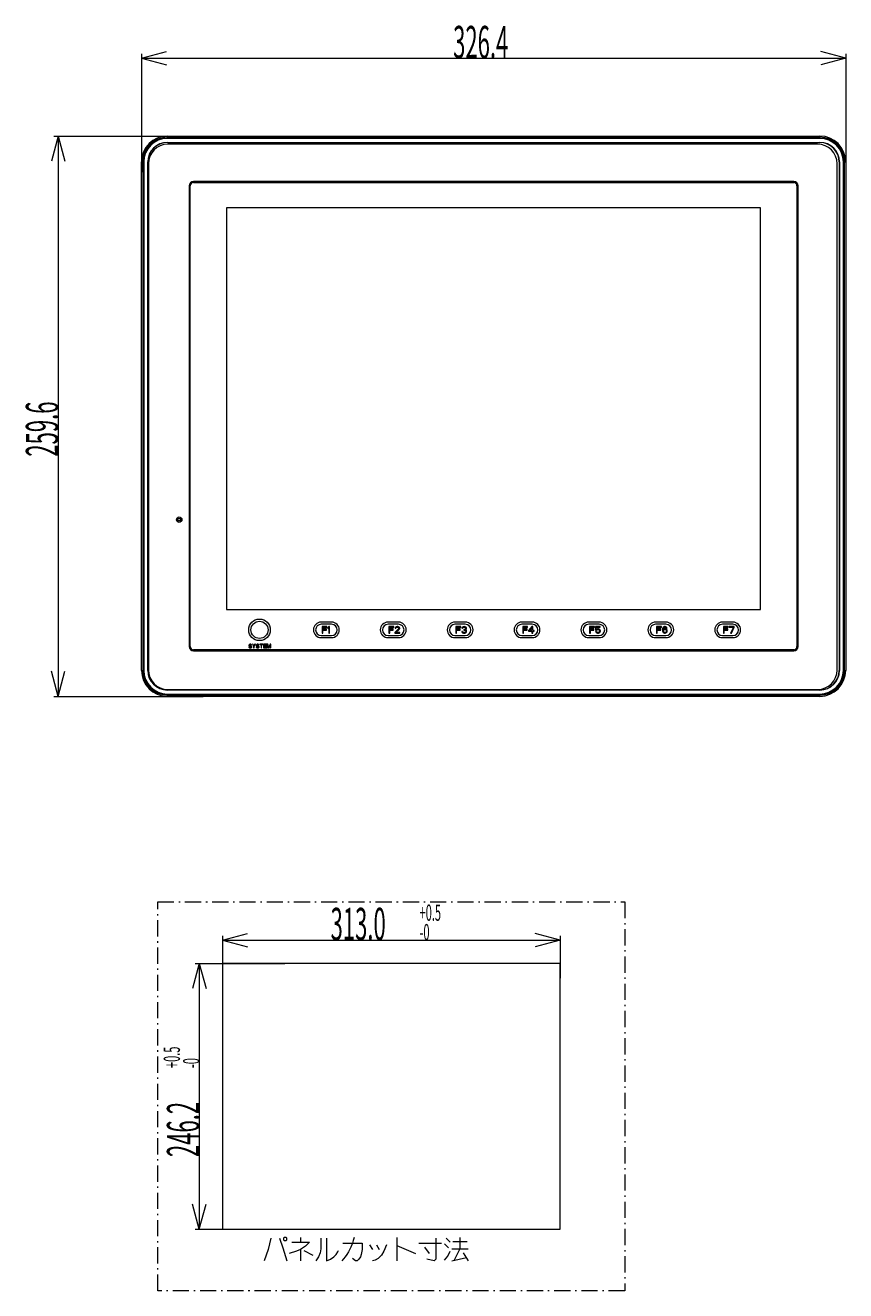
# Model space of a CAD drawing. Units: inches. Extents: x 71 to 1056, y 111 to 719.
# Drawn here: x 71 to 452, y 111 to 697 of the extents above; entities that cross this region are included whole.
import ezdxf

# ---------------------------------------------------------------- set-up
doc = ezdxf.new("R2010")
doc.units = ezdxf.units.IN
doc.header["$LTSCALE"] = 0.25
doc.header["$MEASUREMENT"] = 0
doc.linetypes.add('DASHDOT', pattern=[50.5, 30, -9, 2.5, -9])
for name, color, linetype in [('1', 7, 'Continuous'), ('10', 7, 'Continuous'), ('22', 7, 'Continuous')]:
    doc.layers.add(name, color=color, linetype=linetype)
doc.styles.get("Standard").update_dxf_attribs({"font": 'txt', "bigfont": 'bigfont'})
doc.dimstyles.get("Standard").update_dxf_attribs({"dimtxt": 0.18, "dimasz": 0.18, "dimexe": 0.18, "dimexo": 0.0625, "dimgap": 0.09, "dimtad": 0, "dimtih": 1, "dimtoh": 1, "dimdec": 4, "dimzin": 0, "dimdsep": 46, "dimtxsty": 'Standard', "dimcen": 0.09, "dimadec": 0, "dimazin": 0, "dimtfac": 1, "dimtdec": 4, "dimtofl": 0, "dimtmove": 0, "dimatfit": 3, "dimfxl": 1, "dimtolj": 1, "dimtzin": 0, "dimarcsym": 0})

# ---------------------------------------------------------------- blocks, each defined once
blk = doc.blocks.new('Dim1')
at = {"layer": '1', "color": 7, "linetype": 'Continuous', "lineweight": 9}
for p, q in [((125.21, 682.17), (136.8, 685.28)), ((125.21, 684.17), (125.21, 629.35)), ((125.21, 682.17), (451.61, 682.17)), ((125.21, 682.17), (136.8, 679.07)), ((451.61, 682.17), (440.02, 685.28)), ((451.61, 682.17), (440.02, 679.07)), ((451.61, 684.17), (451.61, 617.72))]:
    blk.add_line(p, q, dxfattribs=at)
at = {"layer": '1', "color": 7, "linetype": 'Continuous', "lineweight": 9, "oblique": 15, "width": 0.5}
blk.add_text('326.4', height=15, dxfattribs=at).set_placement((269.66, 682.17))
blk = doc.blocks.new('_OPEN')
for p, q in [((-1, 0.17), (0, 0)), ((-1, -0.17), (0, 0)), ((0, 0), (-1, 0))]:
    blk.add_line(p, q)
blk = doc.blocks.new('Dim2')
at = {"layer": '1', "color": 7, "linetype": 'Continuous', "lineweight": 9}
for p, q in [((86.63, 646.12), (83.52, 634.53)), ((84.63, 646.12), (139.88, 646.12)), ((86.63, 646.12), (86.63, 386.52)), ((86.63, 646.12), (89.73, 634.53)), ((86.63, 386.52), (83.52, 398.11)), ((86.63, 386.52), (89.73, 398.11)), ((84.63, 386.52), (153.76, 386.52))]:
    blk.add_line(p, q, dxfattribs=at)
at = {"layer": '1', "color": 7, "linetype": 'Continuous', "lineweight": 9, "oblique": 15, "width": 0.5}
blk.add_text('259.6', height=15, rotation=90, dxfattribs=at).set_placement((86.63, 497.57))
blk = doc.blocks.new('Dim14')
at = {"layer": '1', "color": 7, "linetype": 'Continuous', "lineweight": 9}
for p, q in [((152.02, 262.73), (148.92, 251.14)), ((150.02, 262.73), (191.71, 262.73)), ((152.02, 262.73), (152.02, 139.63)), ((152.02, 262.73), (155.13, 251.14)), ((152.02, 139.63), (148.92, 151.22)), ((152.02, 139.63), (155.13, 151.22)), ((150.02, 139.63), (169.99, 139.63))]:
    blk.add_line(p, q, dxfattribs=at)
at = {"layer": '1', "color": 7, "linetype": 'Continuous', "lineweight": 9, "oblique": 15, "width": 0.5}
for s, height, p in [('+0.5', 7.5, (143.02, 214.31)), ('-0', 7.5, (152.02, 214.31)), ('246.2', 15, (152.02, 173.06))]:
    blk.add_text(s, height=height, rotation=90, dxfattribs=at).set_placement(p)
blk = doc.blocks.new('Dim15')
at = {"layer": '1', "color": 7, "linetype": 'Continuous', "lineweight": 9}
for p, q in [((162.73, 273.54), (174.32, 276.65)), ((319.23, 273.54), (307.64, 276.65)), ((162.73, 275.54), (162.73, 258.15)), ((162.73, 273.54), (319.23, 273.54)), ((162.73, 273.54), (174.32, 270.44)), ((319.23, 273.54), (307.64, 270.44)), ((319.23, 275.54), (319.23, 256.01))]:
    blk.add_line(p, q, dxfattribs=at)
at = {"layer": '1', "color": 7, "linetype": 'Continuous', "lineweight": 9, "oblique": 15, "width": 0.5}
for s, height, p in [('313.0', 15, (212.86, 273.54)), ('+0.5', 7.5, (254.11, 282.54)), ('-0', 7.5, (254.11, 273.54))]:
    blk.add_text(s, height=height, dxfattribs=at).set_placement(p)

msp = doc.modelspace()

# ---------------------------------------------------------------- linework, layer by layer
at = {"layer": '10', "color": 7, "linetype": 'DASHDOT', "lineweight": 9}
for p, q in [((132.733, 111.131), (132.733, 291.231)), ((132.733, 291.231), (349.233, 291.231)), ((349.233, 291.231), (349.233, 111.131)), ((349.233, 111.131), (132.733, 111.131))]:
    msp.add_line(p, q, dxfattribs=at)
at = {"layer": '10', "color": 7, "linetype": 'Continuous', "lineweight": 9}
for p, q in [((162.733, 262.731), (162.733, 139.631)), ((319.233, 262.731), (162.733, 262.731)), ((319.233, 139.631), (319.233, 262.731)), ((162.733, 139.631), (319.233, 139.631)), ((198.961, 135.827), (198.961, 133.577)), ((243.586, 135.827), (243.586, 124.952)), ((266.461, 135.452), (268.336, 133.577)), ((272.836, 135.827), (272.836, 130.577)), ((198.961, 130.202), (198.961, 124.952)), ((200.461, 129.827), (204.586, 127.577)), ((230.836, 132.452), (232.336, 130.202)), ((234.211, 132.452), (235.336, 130.202)), ((243.586, 132.077), (252.211, 128.327)), ((253.711, 133.202), (264.211, 133.202)), ((256.336, 131.327), (258.586, 128.327)), ((265.711, 132.827), (267.586, 130.952)), ((269.086, 130.577), (276.586, 130.577)), ((269.461, 133.952), (276.211, 133.952)), ((272.836, 130.577), (270.211, 125.327)), ((269.086, 124.952), (275.836, 126.452)), ((274.336, 128.702), (276.586, 124.952))]:
    msp.add_line(p, q, dxfattribs=at)
for points in [[(185.086, 135.452), (183.961, 130.202), (182.086, 124.952)], [(189.211, 135.452), (190.711, 130.952), (192.586, 124.952)], [(191.461, 135.827), (191.086, 135.452), (191.086, 134.702), (191.461, 134.327), (192.211, 134.327), (192.586, 134.702), (192.586, 135.452), (192.211, 135.827), (191.461, 135.827)], [(208.336, 135.452), (208.336, 130.577), (207.961, 128.702), (207.211, 126.827), (206.086, 124.952)], [(210.961, 135.452), (210.961, 124.952), (212.836, 125.702), (214.336, 126.827), (215.461, 127.952), (216.211, 129.077), (216.586, 129.827)], [(223.711, 135.827), (223.336, 134.327), (222.961, 133.202), (222.211, 131.327), (221.086, 129.077), (220.336, 127.952), (219.586, 126.827), (218.086, 124.952)], [(261.586, 135.452), (261.586, 125.702), (260.836, 124.952), (257.461, 125.702)], [(194.836, 133.577), (203.086, 133.577), (201.211, 131.702), (198.961, 130.202), (197.086, 129.452), (193.711, 128.327)], [(218.461, 133.202), (227.461, 133.202), (227.461, 130.202), (227.086, 127.952), (226.711, 126.827), (225.961, 125.702), (225.211, 124.952), (224.461, 124.952), (222.961, 126.077)], [(238.711, 132.452), (237.586, 129.452), (236.461, 127.577), (234.961, 126.077), (233.461, 125.327), (232.336, 124.952)], [(265.711, 125.327), (267.211, 127.202), (268.336, 129.452)]]:
    msp.add_lwpolyline(points, dxfattribs=at)
at = {"layer": '22', "color": 7, "linetype": 'Continuous', "lineweight": 9}
for p, q in [((137.207, 645.052), (137.207, 646.123)), ((137.207, 646.123), (439.607, 646.123)), ((439.607, 645.55), (137.207, 645.55)), ((439.607, 645.052), (137.207, 645.052)), ((439.607, 645.052), (439.607, 646.123)), ((137.207, 643.21), (137.207, 643.123)), ((137.207, 643.21), (439.607, 643.21)), ((137.207, 643.123), (439.607, 643.123)), ((438.607, 642.323), (137.407, 642.323)), ((439.607, 643.21), (439.607, 643.123)), ((125.207, 398.523), (125.207, 634.123)), ((125.207, 634.123), (126.278, 634.123)), ((125.78, 634.123), (125.78, 398.523)), ((126.278, 634.123), (126.278, 398.523)), ((128.12, 398.523), (128.12, 634.123)), ((128.12, 634.123), (128.207, 634.123)), ((128.207, 398.523), (128.207, 634.123)), ((128.407, 633.323), (128.407, 398.723)), ((447.607, 398.723), (447.607, 633.323)), ((448.695, 634.123), (448.607, 634.123)), ((448.607, 634.123), (448.607, 398.523)), ((448.695, 634.123), (448.695, 398.523)), ((450.537, 634.123), (451.607, 634.123)), ((450.537, 398.523), (450.537, 634.123)), ((451.035, 398.523), (451.035, 634.123)), ((451.607, 634.123), (451.607, 398.523)), ((147.307, 623.073), (147.307, 409.573)), ((147.807, 409.573), (147.807, 623.073)), ((427.507, 625.073), (149.307, 625.073)), ((149.307, 624.573), (427.507, 624.573)), ((429.007, 623.073), (429.007, 409.573)), ((429.507, 409.573), (429.507, 623.073)), ((164.657, 612.823), (164.657, 426.823)), ((412.157, 612.823), (164.657, 612.823)), ((412.157, 426.823), (412.157, 612.823)), ((141.907, 468.823), (141.907, 468.023)), ((143.507, 468.823), (141.907, 468.823)), ((141.907, 468.023), (143.507, 468.023)), ((143.507, 468.023), (143.507, 468.823)), ((164.657, 426.823), (412.157, 426.823)), ((213.307, 420.923), (208.507, 420.923)), ((213.307, 419.923), (208.507, 419.923)), ((211.157, 418.823), (208.907, 418.823)), ((208.907, 418.823), (208.907, 415.823)), ((209.282, 418.44), (211.157, 418.44)), ((209.282, 417.61), (209.282, 418.44)), ((210.907, 417.61), (209.282, 417.61)), ((209.282, 417.227), (210.907, 417.227)), ((209.282, 415.823), (209.282, 417.227)), ((210.907, 417.227), (210.907, 417.61)), ((211.157, 418.44), (211.157, 418.823)), ((212.032, 418.823), (211.657, 418.376)), ((211.657, 418.376), (211.657, 417.865)), ((211.657, 417.865), (212.032, 418.312)), ((212.407, 418.823), (212.032, 418.823)), ((212.032, 418.312), (212.032, 415.823)), ((212.407, 415.823), (212.407, 418.823)), ((244.307, 420.923), (239.507, 420.923)), ((244.307, 419.923), (239.507, 419.923)), ((242.157, 418.823), (239.907, 418.823)), ((239.907, 418.823), (239.907, 415.823)), ((240.282, 418.44), (242.157, 418.44)), ((240.282, 417.61), (240.282, 418.44)), ((241.907, 417.61), (240.282, 417.61)), ((240.282, 417.227), (241.907, 417.227)), ((240.282, 415.823), (240.282, 417.227)), ((241.907, 417.227), (241.907, 417.61)), ((242.157, 418.44), (242.157, 418.823)), ((244.407, 417.738), (242.657, 416.142)), ((242.782, 418.376), (242.72, 418.121)), ((242.72, 418.121), (243.032, 418.121)), ((243.032, 418.631), (242.782, 418.376)), ((243.282, 418.759), (243.032, 418.631)), ((243.032, 418.121), (243.157, 418.312)), ((243.157, 418.312), (243.345, 418.44)), ((243.157, 416.142), (244.72, 417.546)), ((243.72, 418.823), (243.282, 418.759)), ((243.345, 418.44), (243.657, 418.504)), ((243.657, 418.504), (243.907, 418.504)), ((243.97, 418.823), (243.72, 418.823)), ((243.907, 418.504), (244.22, 418.44)), ((244.345, 418.759), (243.97, 418.823)), ((244.22, 418.44), (244.407, 418.312)), ((244.595, 418.631), (244.345, 418.759)), ((244.407, 418.312), (244.532, 418.121)), ((244.532, 417.993), (244.407, 417.738)), ((244.532, 418.121), (244.532, 417.993)), ((244.845, 418.376), (244.595, 418.631)), ((244.72, 417.546), (244.845, 417.738)), ((244.907, 418.121), (244.845, 418.376)), ((244.845, 417.738), (244.907, 417.993)), ((244.907, 417.993), (244.907, 418.121)), ((275.307, 420.923), (270.507, 420.923)), ((275.307, 419.923), (270.507, 419.923)), ((273.157, 418.823), (270.907, 418.823)), ((270.907, 418.823), (270.907, 415.823)), ((271.282, 418.44), (273.157, 418.44)), ((271.282, 417.61), (271.282, 418.44)), ((272.907, 417.61), (271.282, 417.61)), ((271.282, 417.227), (272.907, 417.227)), ((271.282, 415.823), (271.282, 417.227)), ((272.907, 417.227), (272.907, 417.61)), ((273.157, 418.44), (273.157, 418.823)), ((273.97, 416.525), (273.657, 416.525)), ((273.657, 416.525), (273.72, 416.333)), ((273.782, 418.376), (273.72, 418.121)), ((273.72, 418.121), (274.032, 418.121)), ((273.72, 416.333), (273.845, 416.142)), ((274.032, 418.631), (273.782, 418.376)), ((274.032, 416.397), (273.97, 416.525)), ((274.282, 418.759), (274.032, 418.631)), ((274.032, 418.121), (274.157, 418.312)), ((274.157, 416.27), (274.032, 416.397)), ((274.157, 418.312), (274.345, 418.44)), ((274.72, 418.823), (274.282, 418.759)), ((274.345, 418.44), (274.657, 418.504)), ((274.657, 418.504), (274.907, 418.504)), ((274.907, 417.482), (274.657, 417.482)), ((274.657, 417.482), (274.657, 417.227)), ((274.657, 417.227), (274.907, 417.227)), ((274.845, 418.823), (274.72, 418.823)), ((275.282, 418.759), (274.845, 418.823)), ((274.907, 418.504), (275.22, 418.44)), ((275.282, 417.61), (274.907, 417.482)), ((274.907, 417.227), (275.282, 417.163)), ((275.22, 418.44), (275.407, 418.312)), ((275.532, 418.631), (275.282, 418.759)), ((275.407, 417.738), (275.282, 417.61)), ((275.282, 417.163), (275.47, 417.036)), ((275.407, 418.312), (275.532, 418.121)), ((275.532, 417.993), (275.407, 417.738)), ((275.407, 417.355), (275.657, 417.546)), ((275.72, 417.227), (275.407, 417.355)), ((275.532, 416.397), (275.407, 416.27)), ((275.47, 417.036), (275.595, 416.78)), ((275.782, 418.376), (275.532, 418.631)), ((275.532, 418.121), (275.532, 417.993)), ((275.595, 416.525), (275.532, 416.397)), ((275.595, 416.78), (275.595, 416.525)), ((275.657, 417.546), (275.782, 417.738)), ((275.845, 417.036), (275.72, 417.227)), ((275.72, 416.142), (275.845, 416.333)), ((275.845, 418.121), (275.782, 418.376)), ((275.782, 417.738), (275.845, 417.993)), ((275.845, 417.993), (275.845, 418.121)), ((275.907, 416.78), (275.845, 417.036)), ((275.845, 416.333), (275.907, 416.525)), ((275.907, 416.525), (275.907, 416.78)), ((306.307, 420.923), (301.507, 420.923)), ((306.307, 419.923), (301.507, 419.923)), ((304.157, 418.823), (301.907, 418.823)), ((301.907, 418.823), (301.907, 415.823)), ((302.282, 418.44), (304.157, 418.44)), ((302.282, 417.61), (302.282, 418.44)), ((303.907, 417.61), (302.282, 417.61)), ((302.282, 417.227), (303.907, 417.227)), ((302.282, 415.823), (302.282, 417.227)), ((303.907, 417.227), (303.907, 417.61)), ((304.157, 418.44), (304.157, 418.823)), ((306.157, 418.823), (304.657, 417.099)), ((304.657, 417.099), (304.657, 416.716)), ((304.657, 416.716), (306.157, 416.716)), ((305.095, 417.099), (306.157, 418.312)), ((306.157, 417.099), (305.095, 417.099)), ((306.532, 418.823), (306.157, 418.823)), ((306.157, 418.312), (306.157, 417.099)), ((306.157, 416.716), (306.157, 415.823)), ((306.532, 417.099), (306.532, 418.823)), ((307.157, 417.099), (306.532, 417.099)), ((306.532, 416.716), (307.157, 416.716)), ((306.532, 415.823), (306.532, 416.716)), ((307.157, 416.716), (307.157, 417.099)), ((337.307, 420.923), (332.507, 420.923)), ((337.307, 419.923), (332.507, 419.923)), ((335.157, 418.823), (332.907, 418.823)), ((332.907, 418.823), (332.907, 415.823)), ((333.282, 418.44), (335.157, 418.44)), ((333.282, 417.61), (333.282, 418.44)), ((334.907, 417.61), (333.282, 417.61)), ((333.282, 417.227), (334.907, 417.227)), ((333.282, 415.823), (333.282, 417.227)), ((334.907, 417.227), (334.907, 417.61)), ((335.157, 418.44), (335.157, 418.823)), ((337.782, 418.823), (335.657, 418.823)), ((335.657, 418.823), (335.657, 417.163)), ((335.657, 417.163), (336.095, 417.163)), ((336.032, 416.589), (335.657, 416.589)), ((335.657, 416.589), (335.782, 416.333)), ((335.782, 416.333), (335.97, 416.078)), ((335.97, 418.504), (337.782, 418.504)), ((335.97, 417.482), (335.97, 418.504)), ((336.282, 417.674), (335.97, 417.482)), ((336.157, 416.333), (336.032, 416.589)), ((336.095, 417.163), (336.345, 417.355)), ((336.345, 416.206), (336.157, 416.333)), ((336.595, 417.738), (336.282, 417.674)), ((336.345, 417.355), (336.595, 417.418)), ((336.97, 417.738), (336.595, 417.738)), ((336.595, 417.418), (336.97, 417.418)), ((337.282, 417.674), (336.97, 417.738)), ((336.97, 417.418), (337.22, 417.355)), ((337.22, 417.355), (337.407, 417.227)), ((337.407, 416.333), (337.22, 416.206)), ((337.595, 417.482), (337.282, 417.674)), ((337.407, 417.227), (337.532, 417.036)), ((337.532, 416.525), (337.407, 416.333)), ((337.532, 417.036), (337.595, 416.844)), ((337.595, 416.716), (337.532, 416.525)), ((337.782, 417.227), (337.595, 417.482)), ((337.595, 416.844), (337.595, 416.716)), ((337.595, 416.078), (337.782, 416.333)), ((337.782, 418.504), (337.782, 418.823)), ((337.907, 416.908), (337.782, 417.227)), ((337.782, 416.333), (337.907, 416.653)), ((337.907, 416.653), (337.907, 416.908)), ((368.307, 420.923), (363.507, 420.923)), ((368.307, 419.923), (363.507, 419.923)), ((366.157, 418.823), (363.907, 418.823)), ((363.907, 418.823), (363.907, 415.823)), ((364.282, 418.44), (366.157, 418.44)), ((364.282, 417.61), (364.282, 418.44)), ((365.907, 417.61), (364.282, 417.61)), ((364.282, 417.227), (365.907, 417.227)), ((364.282, 415.823), (364.282, 417.227)), ((365.907, 417.227), (365.907, 417.61)), ((366.157, 418.44), (366.157, 418.823)), ((366.72, 417.993), (366.657, 417.546)), ((366.657, 417.546), (366.657, 417.099)), ((366.657, 417.099), (366.72, 416.653)), ((366.845, 418.312), (366.72, 417.993)), ((366.72, 416.653), (366.845, 416.333)), ((367.032, 418.567), (366.845, 418.312)), ((366.845, 416.333), (367.032, 416.078)), ((366.97, 417.546), (367.032, 417.929)), ((367.345, 417.674), (366.97, 417.418)), ((366.97, 417.418), (366.97, 417.546)), ((367.345, 418.759), (367.032, 418.567)), ((367.032, 417.929), (367.095, 418.121)), ((367.032, 416.908), (367.095, 417.099)), ((367.032, 416.716), (367.032, 416.908)), ((367.095, 416.525), (367.032, 416.716)), ((367.095, 418.121), (367.22, 418.312)), ((367.095, 417.099), (367.22, 417.227)), ((367.22, 416.333), (367.095, 416.525)), ((367.22, 418.312), (367.407, 418.44)), ((367.22, 417.227), (367.407, 417.355)), ((367.407, 416.206), (367.22, 416.333)), ((367.657, 418.823), (367.345, 418.759)), ((367.657, 417.738), (367.345, 417.674)), ((367.407, 418.44), (367.595, 418.504)), ((367.407, 417.355), (367.595, 417.418)), ((367.595, 418.504), (367.97, 418.504)), ((367.595, 417.418), (368.032, 417.418)), ((367.907, 418.823), (367.657, 418.823)), ((367.97, 417.738), (367.657, 417.738)), ((368.22, 418.759), (367.907, 418.823)), ((367.97, 418.504), (368.157, 418.44)), ((368.282, 417.674), (367.97, 417.738)), ((368.032, 417.418), (368.22, 417.355)), ((368.157, 418.44), (368.345, 418.312)), ((368.532, 418.567), (368.22, 418.759)), ((368.22, 417.355), (368.407, 417.227)), ((368.407, 416.333), (368.22, 416.206)), ((368.595, 417.482), (368.282, 417.674)), ((368.345, 418.312), (368.47, 418.121)), ((368.407, 417.227), (368.532, 417.099)), ((368.532, 416.525), (368.407, 416.333)), ((368.47, 418.121), (368.782, 418.121)), ((368.72, 418.312), (368.532, 418.567)), ((368.532, 417.099), (368.595, 416.908)), ((368.595, 416.716), (368.532, 416.525)), ((368.782, 417.291), (368.595, 417.482)), ((368.595, 416.908), (368.595, 416.716)), ((368.595, 416.078), (368.782, 416.333)), ((368.782, 418.121), (368.72, 418.312)), ((368.907, 416.972), (368.782, 417.291)), ((368.782, 416.333), (368.907, 416.653)), ((368.907, 416.653), (368.907, 416.972)), ((399.307, 420.923), (394.507, 420.923)), ((399.307, 419.923), (394.507, 419.923)), ((397.157, 418.823), (394.907, 418.823)), ((394.907, 418.823), (394.907, 415.823)), ((395.282, 418.44), (397.157, 418.44)), ((395.282, 417.61), (395.282, 418.44)), ((396.907, 417.61), (395.282, 417.61)), ((395.282, 417.227), (396.907, 417.227)), ((395.282, 415.823), (395.282, 417.227)), ((396.907, 417.227), (396.907, 417.61)), ((397.157, 418.44), (397.157, 418.823)), ((399.907, 418.823), (397.657, 418.823)), ((397.657, 418.823), (397.657, 418.504)), ((397.657, 418.504), (399.532, 418.504)), ((399.532, 418.504), (398.282, 415.823)), ((398.657, 415.823), (399.907, 418.504)), ((399.907, 418.504), (399.907, 418.823)), ((175.057, 410.455), (175.02, 410.301)), ((175.207, 410.608), (175.057, 410.455)), ((175.357, 410.684), (175.207, 410.608)), ((175.282, 410.378), (175.395, 410.455)), ((175.507, 410.723), (175.357, 410.684)), ((175.395, 410.455), (175.507, 410.493)), ((175.695, 410.723), (175.507, 410.723)), ((175.507, 410.493), (175.732, 410.493)), ((175.882, 410.684), (175.695, 410.723)), ((175.732, 410.493), (175.845, 410.455)), ((175.845, 410.455), (175.92, 410.378)), ((176.032, 410.57), (175.882, 410.684)), ((176.145, 410.416), (176.032, 410.57)), ((176.182, 410.301), (176.145, 410.416)), ((176.595, 410.723), (177.195, 409.842)), ((176.82, 410.723), (176.595, 410.723)), ((177.307, 409.995), (176.82, 410.723)), ((177.795, 410.723), (177.307, 409.995)), ((177.42, 409.842), (178.02, 410.723)), ((178.02, 410.723), (177.795, 410.723)), ((178.47, 410.455), (178.432, 410.301)), ((178.62, 410.608), (178.47, 410.455)), ((178.77, 410.684), (178.62, 410.608)), ((178.695, 410.378), (178.807, 410.455)), ((178.92, 410.723), (178.77, 410.684)), ((178.807, 410.455), (178.92, 410.493)), ((179.107, 410.723), (178.92, 410.723)), ((178.92, 410.493), (179.145, 410.493)), ((179.295, 410.684), (179.107, 410.723)), ((179.145, 410.493), (179.257, 410.455)), ((179.257, 410.455), (179.332, 410.378)), ((179.445, 410.57), (179.295, 410.684)), ((179.557, 410.416), (179.445, 410.57)), ((179.595, 410.301), (179.557, 410.416)), ((181.432, 410.723), (180.007, 410.723)), ((180.007, 410.723), (180.007, 410.531)), ((180.007, 410.531), (180.607, 410.531)), ((180.607, 410.531), (180.607, 408.923)), ((180.832, 410.531), (181.432, 410.531)), ((180.832, 408.923), (180.832, 410.531)), ((181.432, 410.531), (181.432, 410.723)), ((183.082, 410.723), (181.732, 410.723)), ((181.732, 410.723), (181.732, 408.923)), ((181.957, 410.493), (183.082, 410.493)), ((181.957, 409.995), (181.957, 410.493)), ((183.082, 410.493), (183.082, 410.723)), ((183.72, 410.723), (183.382, 410.723)), ((183.382, 410.723), (183.382, 408.923)), ((184.282, 409.114), (183.72, 410.723)), ((184.845, 410.723), (184.282, 409.114)), ((185.182, 410.723), (184.845, 410.723)), ((185.182, 408.923), (185.182, 410.723)), ((208.507, 414.723), (213.307, 414.723)), ((208.507, 413.723), (213.307, 413.723)), ((208.907, 415.823), (209.282, 415.823)), ((212.032, 415.823), (212.407, 415.823)), ((239.507, 414.723), (244.307, 414.723)), ((239.507, 413.723), (244.307, 413.723)), ((239.907, 415.823), (240.282, 415.823)), ((242.657, 416.142), (242.657, 415.823)), ((242.657, 415.823), (244.907, 415.823)), ((244.907, 416.142), (243.157, 416.142)), ((244.907, 415.823), (244.907, 416.142)), ((270.507, 414.723), (275.307, 414.723)), ((270.507, 413.723), (275.307, 413.723)), ((270.907, 415.823), (271.282, 415.823)), ((273.845, 416.142), (274.032, 416.014)), ((274.032, 416.014), (274.282, 415.887)), ((274.282, 416.206), (274.157, 416.27)), ((274.595, 416.142), (274.282, 416.206)), ((274.282, 415.887), (274.532, 415.823)), ((274.532, 415.823), (275.032, 415.823)), ((274.97, 416.142), (274.595, 416.142)), ((275.282, 416.206), (274.97, 416.142)), ((275.032, 415.823), (275.282, 415.887)), ((275.407, 416.27), (275.282, 416.206)), ((275.282, 415.887), (275.532, 416.014)), ((275.532, 416.014), (275.72, 416.142)), ((301.507, 414.723), (306.307, 414.723)), ((301.507, 413.723), (306.307, 413.723)), ((301.907, 415.823), (302.282, 415.823)), ((306.157, 415.823), (306.532, 415.823)), ((332.507, 414.723), (337.307, 414.723)), ((332.507, 413.723), (337.307, 413.723)), ((332.907, 415.823), (333.282, 415.823)), ((335.97, 416.078), (336.282, 415.887)), ((336.282, 415.887), (336.595, 415.823)), ((336.595, 416.142), (336.345, 416.206)), ((336.97, 416.142), (336.595, 416.142)), ((336.595, 415.823), (336.97, 415.823)), ((337.22, 416.206), (336.97, 416.142)), ((336.97, 415.823), (337.282, 415.887)), ((337.282, 415.887), (337.595, 416.078)), ((363.507, 414.723), (368.307, 414.723)), ((363.507, 413.723), (368.307, 413.723)), ((363.907, 415.823), (364.282, 415.823)), ((367.032, 416.078), (367.345, 415.887)), ((367.345, 415.887), (367.657, 415.823)), ((367.595, 416.142), (367.407, 416.206)), ((368.032, 416.142), (367.595, 416.142)), ((367.657, 415.823), (367.97, 415.823)), ((367.97, 415.823), (368.282, 415.887)), ((368.22, 416.206), (368.032, 416.142)), ((368.282, 415.887), (368.595, 416.078)), ((394.507, 414.723), (399.307, 414.723)), ((394.507, 413.723), (399.307, 413.723)), ((394.907, 415.823), (395.282, 415.823)), ((398.282, 415.823), (398.657, 415.823)), ((427.507, 408.073), (149.307, 408.073)), ((149.307, 407.573), (427.507, 407.573)), ((175.132, 409.421), (174.907, 409.421)), ((174.907, 409.421), (174.945, 409.267)), ((174.945, 409.267), (175.057, 409.076)), ((175.02, 410.301), (175.02, 410.148)), ((175.02, 410.148), (175.057, 409.995)), ((175.057, 409.995), (175.207, 409.842)), ((175.057, 409.076), (175.245, 408.961)), ((175.17, 409.306), (175.132, 409.421)), ((175.282, 409.191), (175.17, 409.306)), ((175.207, 409.842), (175.357, 409.765)), ((175.245, 410.263), (175.282, 410.378)), ((175.245, 410.187), (175.245, 410.263)), ((175.282, 410.072), (175.245, 410.187)), ((175.245, 408.961), (175.432, 408.923)), ((175.395, 409.995), (175.282, 410.072)), ((175.432, 409.153), (175.282, 409.191)), ((175.357, 409.765), (175.507, 409.727)), ((175.507, 409.957), (175.395, 409.995)), ((175.732, 409.153), (175.432, 409.153)), ((175.432, 408.923), (175.732, 408.923)), ((175.732, 409.957), (175.507, 409.957)), ((175.507, 409.727), (175.732, 409.727)), ((175.92, 409.918), (175.732, 409.957)), ((175.732, 409.727), (175.882, 409.689)), ((175.882, 409.191), (175.732, 409.153)), ((175.732, 408.923), (175.92, 408.961)), ((175.882, 409.689), (175.995, 409.612)), ((175.995, 409.267), (175.882, 409.191)), ((175.92, 410.378), (175.957, 410.301)), ((176.07, 409.842), (175.92, 409.918)), ((175.92, 408.961), (176.07, 409.038)), ((175.957, 410.301), (176.182, 410.301)), ((175.995, 409.612), (176.07, 409.497)), ((176.07, 409.382), (175.995, 409.267)), ((176.22, 409.689), (176.07, 409.842)), ((176.07, 409.497), (176.07, 409.382)), ((176.07, 409.038), (176.22, 409.191)), ((176.295, 409.536), (176.22, 409.689)), ((176.22, 409.191), (176.295, 409.344)), ((176.295, 409.344), (176.295, 409.536)), ((177.195, 409.842), (177.195, 408.923)), ((177.195, 408.923), (177.42, 408.923)), ((177.42, 408.923), (177.42, 409.842)), ((178.545, 409.421), (178.32, 409.421)), ((178.32, 409.421), (178.357, 409.267)), ((178.357, 409.267), (178.47, 409.076)), ((178.432, 410.301), (178.432, 410.148)), ((178.432, 410.148), (178.47, 409.995)), ((178.47, 409.995), (178.62, 409.842)), ((178.47, 409.076), (178.657, 408.961)), ((178.582, 409.306), (178.545, 409.421)), ((178.695, 409.191), (178.582, 409.306)), ((178.62, 409.842), (178.77, 409.765)), ((178.657, 410.263), (178.695, 410.378)), ((178.657, 410.187), (178.657, 410.263)), ((178.695, 410.072), (178.657, 410.187)), ((178.657, 408.961), (178.845, 408.923)), ((178.807, 409.995), (178.695, 410.072)), ((178.845, 409.153), (178.695, 409.191)), ((178.77, 409.765), (178.92, 409.727)), ((178.92, 409.957), (178.807, 409.995)), ((179.145, 409.153), (178.845, 409.153)), ((178.845, 408.923), (179.145, 408.923)), ((179.145, 409.957), (178.92, 409.957)), ((178.92, 409.727), (179.145, 409.727)), ((179.332, 409.918), (179.145, 409.957)), ((179.145, 409.727), (179.295, 409.689)), ((179.295, 409.191), (179.145, 409.153)), ((179.145, 408.923), (179.332, 408.961)), ((179.295, 409.689), (179.407, 409.612)), ((179.407, 409.267), (179.295, 409.191)), ((179.332, 410.378), (179.37, 410.301)), ((179.482, 409.842), (179.332, 409.918)), ((179.332, 408.961), (179.482, 409.038)), ((179.37, 410.301), (179.595, 410.301)), ((179.407, 409.612), (179.482, 409.497)), ((179.482, 409.382), (179.407, 409.267)), ((179.632, 409.689), (179.482, 409.842)), ((179.482, 409.497), (179.482, 409.382)), ((179.482, 409.038), (179.632, 409.191)), ((179.707, 409.536), (179.632, 409.689)), ((179.632, 409.191), (179.707, 409.344)), ((179.707, 409.344), (179.707, 409.536)), ((180.607, 408.923), (180.832, 408.923)), ((181.732, 408.923), (183.082, 408.923)), ((182.932, 409.995), (181.957, 409.995)), ((181.957, 409.765), (182.932, 409.765)), ((181.957, 409.153), (181.957, 409.765)), ((183.082, 409.153), (181.957, 409.153)), ((182.932, 409.765), (182.932, 409.995)), ((183.082, 408.923), (183.082, 409.153)), ((183.382, 408.923), (183.607, 408.923)), ((183.607, 410.34), (184.132, 408.923)), ((183.607, 408.923), (183.607, 410.34)), ((184.132, 408.923), (184.432, 408.923)), ((184.432, 408.923), (184.957, 410.34)), ((184.957, 410.34), (184.957, 408.923)), ((184.957, 408.923), (185.182, 408.923)), ((125.207, 398.523), (126.278, 398.523)), ((128.12, 398.523), (128.207, 398.523)), ((448.695, 398.523), (448.607, 398.523)), ((450.537, 398.523), (451.607, 398.523)), ((439.607, 389.523), (137.207, 389.523)), ((137.207, 389.435), (137.207, 389.523)), ((439.607, 389.435), (137.207, 389.435)), ((137.207, 387.593), (439.607, 387.593)), ((137.207, 386.523), (137.207, 387.593)), ((137.207, 387.095), (439.607, 387.095)), ((137.407, 389.723), (438.607, 389.723)), ((439.607, 389.435), (439.607, 389.523)), ((439.607, 386.523), (439.607, 387.593)), ((439.607, 386.523), (137.207, 386.523))]:
    msp.add_line(p, q, dxfattribs=at)
for centre, radius in [((142.707, 468.373), 1.25), ((179.907, 417.323), 5), ((179.907, 417.323), 4)]:
    msp.add_circle(centre, radius, dxfattribs=at)
for centre, radius, start, end in [((137.207, 634.123), 12, 90, 180), ((137.207, 634.123), 11.428, 90, 180), ((137.207, 634.123), 10.929, 90, 180), ((439.607, 634.123), 12, 0, 90), ((439.607, 634.123), 11.428, 0, 90), ((439.607, 634.123), 10.929, 0, 90), ((137.207, 634.123), 9.087, 90, 180), ((137.207, 634.123), 9, 90, 180), ((137.407, 633.323), 9, 90, 180), ((438.607, 633.323), 9, 0, 90), ((439.607, 634.123), 9.087, 0, 90), ((439.607, 634.123), 9, 0, 90), ((149.307, 623.073), 2, 90, 180), ((149.307, 623.073), 1.5, 90, 180), ((427.507, 623.073), 2, 0, 90), ((427.507, 623.073), 1.5, 0, 90), ((208.507, 417.323), 3.6, 90, 270), ((208.507, 417.323), 2.6, 90, 270), ((213.307, 417.323), 3.6, 270, 90), ((213.307, 417.323), 2.6, 270, 90), ((239.507, 417.323), 3.6, 90, 270), ((239.507, 417.323), 2.6, 90, 270), ((244.307, 417.323), 3.6, 270, 90), ((244.307, 417.323), 2.6, 270, 90), ((270.507, 417.323), 3.6, 90, 270), ((270.507, 417.323), 2.6, 90, 270), ((275.307, 417.323), 3.6, 270, 90), ((275.307, 417.323), 2.6, 270, 90), ((301.507, 417.323), 3.6, 90, 270), ((301.507, 417.323), 2.6, 90, 270), ((306.307, 417.323), 3.6, 270, 90), ((306.307, 417.323), 2.6, 270, 90), ((332.507, 417.323), 3.6, 90, 270), ((332.507, 417.323), 2.6, 90, 270), ((337.307, 417.323), 3.6, 270, 90), ((337.307, 417.323), 2.6, 270, 90), ((363.507, 417.323), 3.6, 90, 270), ((363.507, 417.323), 2.6, 90, 270), ((368.307, 417.323), 3.6, 270, 90), ((368.307, 417.323), 2.6, 270, 90), ((394.507, 417.323), 3.6, 90, 270), ((394.507, 417.323), 2.6, 90, 270), ((399.307, 417.323), 3.6, 270, 90), ((399.307, 417.323), 2.6, 270, 90), ((149.307, 409.573), 2, 180, 270), ((149.307, 409.573), 1.5, 180, 270), ((427.507, 409.573), 2, 270, 0), ((427.507, 409.573), 1.5, 270, 0), ((137.407, 398.723), 9, 180, 270), ((438.607, 398.723), 9, 270, 0), ((137.207, 398.523), 12, 180, 270), ((137.207, 398.523), 11.428, 180, 270), ((137.207, 398.523), 10.929, 180, 270), ((137.207, 398.523), 9.087, 180, 270), ((137.207, 398.523), 9, 180, 270), ((439.607, 398.523), 12, 270, 0), ((439.607, 398.523), 11.428, 270, 0), ((439.607, 398.523), 10.929, 270, 0), ((439.607, 398.523), 9, 270, 0), ((439.607, 398.523), 9.087, 270, 0)]:
    msp.add_arc(centre, radius, start, end, dxfattribs=at)

# ---------------------------------------------------------------- dimensions: what is measured, and where the dimension line sits
at = {"layer": '1', "color": 7, "linetype": 'Continuous', "lineweight": 9}
dim = msp.add_linear_dim(base=(125.207, 682.174), p1=(125.207, 627.351), p2=(451.607, 615.719), dimstyle='Standard', override={"dimscale": 1, "dimtxt": 4, "dimasz": 4, "dimexe": 2, "dimexo": 2, "dimtad": 3, "dimtih": 0, "dimtoh": 0, "dimdec": 2, "dimzin": 8, "dimblk1": 'OPEN', "dimblk2": 'OPEN', "dimsah": 1, "dimtix": 0, "dimtofl": 1, "dimtmove": 2, "dimatfit": 2, "dimtzin": 8}, dxfattribs=at)
dim.commit()
dim.dimension.update_dxf_attribs({"geometry": 'Dim1', "text_midpoint": (288.407, 689.674), "dimtype": 160})
dim = msp.add_linear_dim(base=(86.627, 646.123), p1=(141.877, 646.123), p2=(155.762, 386.523), angle=90, dimstyle='Standard', override={"dimscale": 1, "dimtxt": 4, "dimasz": 4, "dimexe": 2, "dimexo": 2, "dimtad": 3, "dimtih": 0, "dimtoh": 0, "dimdec": 2, "dimzin": 8, "dimblk1": 'OPEN', "dimblk2": 'OPEN', "dimsah": 1, "dimtix": 0, "dimtofl": 1, "dimtmove": 2, "dimatfit": 2, "dimtzin": 8}, dxfattribs=at)
dim.commit()
dim.dimension.update_dxf_attribs({"geometry": 'Dim2', "text_midpoint": (79.127, 516.323), "dimtype": 160})
dim = msp.add_linear_dim(base=(162.733, 273.542), p1=(162.733, 256.151), p2=(319.233, 254.006), text='313.0', dimstyle='Standard', override={"dimscale": 1, "dimtxt": 4, "dimasz": 4, "dimexe": 2, "dimexo": 2, "dimtad": 3, "dimtih": 0, "dimtoh": 0, "dimdec": 2, "dimzin": 8, "dimblk1": 'OPEN', "dimblk2": 'OPEN', "dimsah": 1, "dimtol": 1, "dimtp": 0.5, "dimtm": 0, "dimtfac": 0.5, "dimtdec": 1, "dimtix": 0, "dimtofl": 1, "dimtmove": 2, "dimatfit": 2, "dimtolj": 1, "dimtzin": 8}, dxfattribs=at)
dim.commit()
dim.dimension.update_dxf_attribs({"geometry": 'Dim15', "text_midpoint": (240.983, 281.042), "dimtype": 160})
dim = msp.add_linear_dim(base=(152.021, 262.731), p1=(193.707, 262.731), p2=(171.992, 139.631), angle=90, text='246.2', dimstyle='Standard', override={"dimscale": 1, "dimtxt": 4, "dimasz": 4, "dimexe": 2, "dimexo": 2, "dimtad": 3, "dimtih": 0, "dimtoh": 0, "dimdec": 2, "dimzin": 8, "dimblk1": 'OPEN', "dimblk2": 'OPEN', "dimsah": 1, "dimtol": 1, "dimtp": 0.5, "dimtm": 0, "dimtfac": 0.5, "dimtdec": 1, "dimtix": 0, "dimtofl": 1, "dimtmove": 2, "dimatfit": 2, "dimtolj": 1, "dimtzin": 8}, dxfattribs=at)
dim.commit()
dim.dimension.update_dxf_attribs({"geometry": 'Dim14', "text_midpoint": (144.521, 201.181), "dimtype": 160})

doc.saveas('drawing.dxf')
